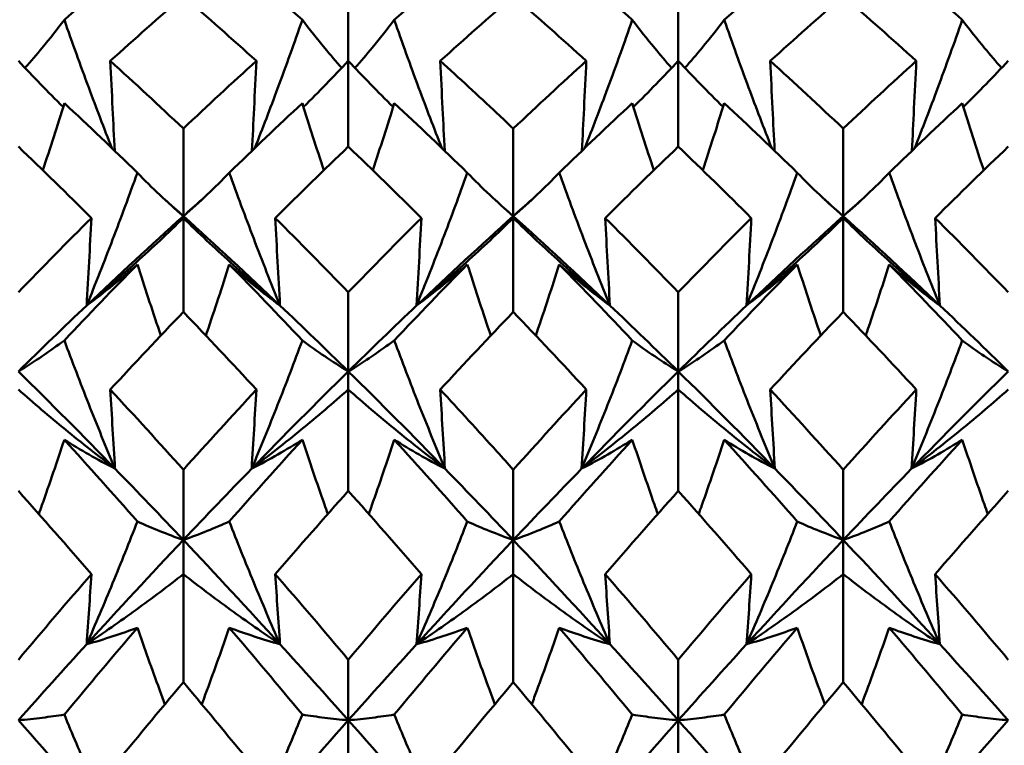
# Model space of a CAD drawing. Units: millimetres. Extents: x 6 to 1082, y 10 to 578.
# Drawn here: x 327 to 331, y 396 to 399 of the extents above; entities that cross this region are included whole.
import ezdxf

# ---------------------------------------------------------------- set-up
doc = ezdxf.new("R2010")
doc.units = ezdxf.units.MM
doc.layers.add('Sichtbare Kanten(SuP)', color=7, linetype='Continuous', lineweight=50)

msp = doc.modelspace()

# ---------------------------------------------------------------- linework, layer by layer
at = {"layer": 'Sichtbare Kanten(SuP)'}
for p, q in [((328.551, 398.9887), (328.551, 399.3034)), ((329.8367, 398.9887), (329.8367, 399.3034)), ((328.551, 398.6548), (328.551, 398.9887)), ((329.8367, 398.6548), (329.8367, 398.9887)), ((327.9081, 398.3838), (327.9081, 398.725)), ((329.1938, 398.3838), (329.1938, 398.725)), ((330.4795, 398.3838), (330.4795, 398.725)), ((327.9081, 398.3838), (327.9081, 398.3766)), ((327.9081, 398.0107), (327.9081, 398.3766)), ((329.1938, 398.3838), (329.1938, 398.3766)), ((329.1938, 398.0107), (329.1938, 398.3766)), ((330.4795, 398.3838), (330.4795, 398.3766)), ((330.4795, 398.0107), (330.4795, 398.3766)), ((328.551, 397.7787), (328.551, 398.0873)), ((329.8367, 397.7787), (329.8367, 398.0873)), ((328.551, 397.7787), (328.551, 397.7082)), ((329.8367, 397.7787), (329.8367, 397.7082)), ((328.551, 397.3132), (328.551, 397.7082)), ((329.8367, 397.3132), (329.8367, 397.7082)), ((327.9081, 397.1221), (327.9081, 397.3957)), ((329.1938, 397.1221), (329.1938, 397.3957)), ((330.4795, 397.1221), (330.4795, 397.3957)), ((327.9081, 397.1221), (327.9081, 396.9888)), ((329.1938, 397.1221), (329.1938, 396.9888)), ((330.4795, 397.1221), (330.4795, 396.9888)), ((327.9081, 396.5679), (327.9081, 396.9888)), ((329.1938, 396.5679), (329.1938, 396.9888)), ((330.4795, 396.5679), (330.4795, 396.9888)), ((328.551, 396.4193), (328.551, 396.6555)), ((329.8367, 396.4193), (329.8367, 396.6555)), ((328.551, 396.4193), (328.551, 396.2243)), ((329.8367, 396.4193), (329.8367, 396.2243))]:
    msp.add_line(p, q, dxfattribs=at)
for points in [[(327.729, 399.3924), (327.6341, 399.3132), (327.5392, 399.2318), (327.4444, 399.1485)], [(328.3718, 399.1485), (328.277, 399.2318), (328.1821, 399.3132), (328.0872, 399.3924)], [(329.0147, 399.3924), (328.9198, 399.3132), (328.8249, 399.2318), (328.7301, 399.1485)], [(329.6575, 399.1485), (329.5627, 399.2318), (329.4678, 399.3132), (329.3729, 399.3924)], [(330.3004, 399.3924), (330.2055, 399.3132), (330.1107, 399.2318), (330.0158, 399.1485)], [(330.9433, 399.1485), (330.8484, 399.2318), (330.7535, 399.3132), (330.6586, 399.3924)], [(327.9081, 399.2403), (327.8133, 399.1586), (327.7184, 399.0747), (327.6235, 398.9887)], [(328.1927, 398.9887), (328.0979, 399.0745), (328.003, 399.1584), (327.9081, 399.2403)], [(329.1938, 399.2403), (329.099, 399.1585), (329.0041, 399.0746), (328.9092, 398.9887)], [(329.4784, 398.9887), (329.3835, 399.0746), (329.2886, 399.1585), (329.1938, 399.2403)], [(330.4795, 399.2403), (330.3846, 399.1585), (330.2898, 399.0746), (330.1949, 398.9887)], [(330.7641, 398.9887), (330.6694, 399.0745), (330.5745, 399.1584), (330.4795, 399.2403)], [(327.2652, 398.9887), (327.3221, 398.9282), (327.3803, 398.8685), (327.4399, 398.8097)], [(327.6235, 398.9887), (327.7183, 398.9028), (327.8132, 398.8148), (327.9081, 398.725)], [(327.9081, 398.725), (328.0029, 398.8148), (328.0978, 398.9027), (328.1927, 398.9887)], [(328.551, 398.9887), (328.4941, 398.9282), (328.4359, 398.8685), (328.3763, 398.8097)], [(328.551, 398.9887), (328.6078, 398.9282), (328.666, 398.8685), (328.7256, 398.8097)], [(329.1938, 398.725), (329.2886, 398.8147), (329.3834, 398.9026), (329.4784, 398.9887)], [(329.8367, 398.9887), (329.7798, 398.9282), (329.7216, 398.8685), (329.662, 398.8097)], [(329.8367, 398.9887), (329.8935, 398.9282), (329.9517, 398.8685), (330.0113, 398.8097)], [(330.1949, 398.9887), (330.2898, 398.9027), (330.3847, 398.8148), (330.4795, 398.725)], [(330.4795, 398.725), (330.5745, 398.8149), (330.6693, 398.9028), (330.7641, 398.9887)], [(331.1224, 398.9887), (331.0655, 398.9282), (331.0073, 398.8685), (330.9477, 398.8097)], [(327.4444, 398.8241), (327.4173, 398.7368), (327.3894, 398.6497), (327.3607, 398.5628)], [(327.729, 398.553), (327.6341, 398.6453), (327.5392, 398.7357), (327.4444, 398.8241)], [(328.3718, 398.8241), (328.277, 398.7357), (328.1821, 398.6453), (328.0872, 398.553)], [(328.3718, 398.8241), (328.3989, 398.7368), (328.4268, 398.6497), (328.4555, 398.5628)], [(328.7301, 398.8241), (328.703, 398.7368), (328.6751, 398.6497), (328.6464, 398.5628)], [(329.0147, 398.553), (328.9198, 398.6453), (328.8249, 398.7357), (328.7301, 398.8241)], [(329.6575, 398.8241), (329.5627, 398.7357), (329.4678, 398.6453), (329.3729, 398.553)], [(329.6575, 398.8241), (329.6846, 398.7368), (329.7125, 398.6497), (329.7413, 398.5628)], [(330.0158, 398.8241), (329.9887, 398.7368), (329.9608, 398.6497), (329.9321, 398.5628)], [(330.3004, 398.553), (330.2055, 398.6453), (330.1107, 398.7357), (330.0158, 398.8241)], [(330.9433, 398.8241), (330.8484, 398.7357), (330.7535, 398.6453), (330.6586, 398.553)], [(330.9433, 398.8241), (330.9704, 398.7368), (330.9982, 398.6497), (331.027, 398.5628)], [(327.5498, 398.3766), (327.4551, 398.4711), (327.3602, 398.5639), (327.2652, 398.6548)], [(328.551, 398.6548), (328.4561, 398.564), (328.3613, 398.4713), (328.2663, 398.3766)], [(328.8356, 398.3766), (328.7407, 398.4712), (328.6458, 398.564), (328.551, 398.6548)], [(329.8367, 398.6548), (329.7418, 398.564), (329.6469, 398.4712), (329.5521, 398.3766)], [(330.1213, 398.3766), (330.0263, 398.4713), (329.9315, 398.5641), (329.8367, 398.6548)], [(331.1224, 398.6548), (331.0275, 398.5639), (330.9326, 398.4712), (330.8378, 398.3766)], [(327.8356, 398.4485), (327.8598, 398.4271), (327.8839, 398.4055), (327.9081, 398.3838)], [(327.9081, 398.3838), (327.9323, 398.4055), (327.9564, 398.4271), (327.9806, 398.4485)], [(329.1213, 398.4485), (329.1455, 398.4271), (329.1696, 398.4055), (329.1938, 398.3838)], [(329.1938, 398.3838), (329.218, 398.4055), (329.2421, 398.4271), (329.2663, 398.4485)], [(330.407, 398.4485), (330.4312, 398.4271), (330.4554, 398.4055), (330.4795, 398.3838)], [(330.4795, 398.3838), (330.5037, 398.4055), (330.5279, 398.4271), (330.552, 398.4485)], [(327.2652, 398.0873), (327.3601, 398.1855), (327.4549, 398.2819), (327.5498, 398.3766)], [(327.5315, 398.0358), (327.657, 398.1549), (327.7826, 398.271), (327.9081, 398.3838)], [(327.9081, 398.3838), (328.0336, 398.271), (328.1592, 398.1549), (328.2847, 398.0358)], [(328.2663, 398.3766), (328.3611, 398.2821), (328.456, 398.1856), (328.551, 398.0873)], [(328.551, 398.0873), (328.6457, 398.1854), (328.7406, 398.2819), (328.8356, 398.3766)], [(328.8172, 398.0358), (328.9427, 398.1549), (329.0683, 398.271), (329.1938, 398.3838)], [(329.1938, 398.3838), (329.3193, 398.271), (329.4449, 398.1549), (329.5704, 398.0358)], [(329.5521, 398.3766), (329.647, 398.2819), (329.7419, 398.1855), (329.8367, 398.0873)], [(329.8367, 398.0873), (329.9316, 398.1856), (330.0265, 398.2821), (330.1213, 398.3766)], [(330.1029, 398.0358), (330.2285, 398.1549), (330.354, 398.271), (330.4795, 398.3838)], [(330.4795, 398.3838), (330.6051, 398.271), (330.7306, 398.1549), (330.8561, 398.0358)], [(330.8378, 398.3766), (330.9326, 398.282), (331.0275, 398.1856), (331.1224, 398.0873)], [(327.729, 398.1958), (327.6341, 398.0989), (327.5392, 398.0002), (327.4444, 397.8998)], [(328.3718, 397.8998), (328.277, 398.0002), (328.1821, 398.0989), (328.0872, 398.1958)], [(329.0147, 398.1958), (328.9198, 398.0989), (328.8249, 398.0002), (328.7301, 397.8998)], [(329.6575, 397.8998), (329.5627, 398.0002), (329.4678, 398.0989), (329.3729, 398.1958)], [(330.3004, 398.1958), (330.2055, 398.0989), (330.1107, 398.0002), (330.0158, 397.8998)], [(330.9433, 397.8998), (330.8484, 398.0002), (330.7535, 398.0989), (330.6586, 398.1958)], [(327.2652, 397.7787), (327.354, 397.8659), (327.4427, 397.9516), (327.5315, 398.0358)], [(328.2847, 398.0358), (328.3734, 397.9516), (328.4622, 397.8659), (328.551, 397.7787)], [(328.551, 397.7787), (328.6397, 397.8659), (328.7285, 397.9516), (328.8172, 398.0358)], [(329.5704, 398.0358), (329.6592, 397.9516), (329.7479, 397.8659), (329.8367, 397.7787)], [(329.8367, 397.7787), (329.9254, 397.8659), (330.0142, 397.9516), (330.1029, 398.0358)], [(330.8561, 398.0358), (330.9449, 397.9516), (331.0336, 397.8659), (331.1224, 397.7787)], [(327.9081, 398.0107), (327.8133, 397.9116), (327.7184, 397.8108), (327.6235, 397.7082)], [(328.1927, 397.7082), (328.0979, 397.8107), (328.003, 397.9116), (327.9081, 398.0107)], [(329.1938, 398.0107), (329.0989, 397.9116), (329.0041, 397.8107), (328.9092, 397.7082)], [(329.4784, 397.7082), (329.3835, 397.8108), (329.2886, 397.9116), (329.1938, 398.0107)], [(330.4795, 398.0107), (330.3846, 397.9116), (330.2897, 397.8107), (330.1949, 397.7082)], [(330.7641, 397.7082), (330.6694, 397.8106), (330.5745, 397.9115), (330.4795, 398.0107)], [(327.2652, 397.7787), (327.3908, 397.6554), (327.5163, 397.5291), (327.6418, 397.4)], [(328.1744, 397.4), (328.2999, 397.5291), (328.4254, 397.6554), (328.551, 397.7787)], [(328.551, 397.7787), (328.6765, 397.6554), (328.802, 397.5291), (328.9275, 397.4)], [(329.4601, 397.4), (329.5856, 397.5291), (329.7111, 397.6554), (329.8367, 397.7787)], [(329.8367, 397.7787), (329.9622, 397.6554), (330.0877, 397.5291), (330.2133, 397.4)], [(330.7458, 397.4), (330.8713, 397.5291), (330.9968, 397.6554), (331.1224, 397.7787)], [(327.6235, 397.7082), (327.7183, 397.6057), (327.8132, 397.5015), (327.9081, 397.3957)], [(327.9081, 397.3957), (328.0029, 397.5013), (328.0977, 397.6055), (328.1927, 397.7082)], [(329.1938, 397.3957), (329.2888, 397.5016), (329.3836, 397.6057), (329.4784, 397.7082)], [(330.1949, 397.7082), (330.2898, 397.6056), (330.3847, 397.5014), (330.4795, 397.3957)], [(330.4795, 397.3957), (330.5744, 397.5015), (330.6693, 397.6057), (330.7641, 397.7082)], [(327.729, 397.1941), (327.6341, 397.3018), (327.5392, 397.408), (327.4444, 397.5126)], [(328.3718, 397.5126), (328.277, 397.408), (328.1821, 397.3018), (328.0872, 397.1941)], [(329.0147, 397.1941), (328.9198, 397.3018), (328.8249, 397.408), (328.7301, 397.5126)], [(329.6575, 397.5126), (329.5627, 397.408), (329.4678, 397.3018), (329.3729, 397.1941)], [(330.3004, 397.1941), (330.2055, 397.3018), (330.1107, 397.408), (330.0158, 397.5126)], [(330.9433, 397.5126), (330.8484, 397.408), (330.7535, 397.3018), (330.6586, 397.1941)], [(327.6418, 397.4), (327.7306, 397.3087), (327.8193, 397.2161), (327.9081, 397.1221)], [(327.9081, 397.1221), (327.9968, 397.2161), (328.0856, 397.3087), (328.1744, 397.4)], [(328.9275, 397.4), (329.0163, 397.3087), (329.1051, 397.2161), (329.1938, 397.1221)], [(329.1938, 397.1221), (329.2826, 397.2161), (329.3713, 397.3087), (329.4601, 397.4)], [(330.2133, 397.4), (330.302, 397.3087), (330.3908, 397.2161), (330.4795, 397.1221)], [(330.4795, 397.1221), (330.5683, 397.2161), (330.657, 397.3087), (330.7458, 397.4)], [(327.5498, 396.9888), (327.4551, 397.0984), (327.3602, 397.2065), (327.2652, 397.3132)], [(328.551, 397.3132), (328.4561, 397.2066), (328.3612, 397.0985), (328.2663, 396.9888)], [(328.8356, 396.9888), (328.7407, 397.0985), (328.6458, 397.2066), (328.551, 397.3132)], [(329.8367, 397.3132), (329.7418, 397.2066), (329.6469, 397.0984), (329.5521, 396.9888)], [(330.1213, 396.9888), (330.0263, 397.0986), (329.9315, 397.2067), (329.8367, 397.3132)], [(331.1224, 397.3132), (331.0274, 397.2065), (330.9326, 397.0984), (330.8378, 396.9888)], [(327.5315, 396.7156), (327.657, 396.8536), (327.7826, 396.9892), (327.9081, 397.1221)], [(327.9081, 397.1221), (328.0336, 396.9892), (328.1592, 396.8536), (328.2847, 396.7156)], [(328.8172, 396.7156), (328.9427, 396.8536), (329.0683, 396.9892), (329.1938, 397.1221)], [(329.1938, 397.1221), (329.3193, 396.9892), (329.4449, 396.8536), (329.5704, 396.7156)], [(330.1029, 396.7156), (330.2285, 396.8536), (330.354, 396.9892), (330.4795, 397.1221)], [(330.4795, 397.1221), (330.6051, 396.9892), (330.7306, 396.8536), (330.8561, 396.7156)], [(327.2652, 396.6555), (327.36, 396.7679), (327.4549, 396.8791), (327.5498, 396.9888)], [(328.2663, 396.9888), (328.3611, 396.8792), (328.456, 396.7681), (328.551, 396.6555)], [(328.551, 396.6555), (328.6459, 396.7682), (328.7408, 396.8793), (328.8356, 396.9888)], [(329.5521, 396.9888), (329.647, 396.8791), (329.7419, 396.768), (329.8367, 396.6555)], [(329.8367, 396.6555), (329.9316, 396.7681), (330.0264, 396.8792), (330.1213, 396.9888)], [(330.8378, 396.9888), (330.9326, 396.8792), (331.0275, 396.7681), (331.1224, 396.6555)], [(327.729, 396.7801), (327.6341, 396.6686), (327.5392, 396.5557), (327.4444, 396.4415)], [(328.3718, 396.4415), (328.277, 396.5557), (328.1821, 396.6686), (328.0872, 396.7801)], [(329.0147, 396.7801), (328.9198, 396.6686), (328.8249, 396.5557), (328.7301, 396.4415)], [(329.6575, 396.4415), (329.5627, 396.5557), (329.4678, 396.6686), (329.3729, 396.7801)], [(330.3004, 396.7801), (330.2055, 396.6686), (330.1107, 396.5557), (330.0158, 396.4415)], [(330.9433, 396.4415), (330.8484, 396.5557), (330.7535, 396.6686), (330.6586, 396.7801)], [(327.2652, 396.4193), (327.354, 396.5192), (327.4427, 396.6181), (327.5315, 396.7156)], [(328.2847, 396.7156), (328.3734, 396.6181), (328.4622, 396.5192), (328.551, 396.4193)], [(328.551, 396.4193), (328.6397, 396.5192), (328.7285, 396.6181), (328.8172, 396.7156)], [(329.5704, 396.7156), (329.6592, 396.6181), (329.7479, 396.5192), (329.8367, 396.4193)], [(329.8367, 396.4193), (329.9254, 396.5192), (330.0142, 396.6181), (330.1029, 396.7156)], [(330.8561, 396.7156), (330.9449, 396.6181), (331.0336, 396.5192), (331.1224, 396.4193)], [(327.9081, 396.5679), (327.8132, 396.4547), (327.7184, 396.3401), (327.6235, 396.2243)], [(328.1927, 396.2243), (328.0979, 396.3401), (328.003, 396.4547), (327.9081, 396.5679)], [(329.1938, 396.5679), (329.0989, 396.4547), (329.004, 396.3401), (328.9092, 396.2243)], [(329.4784, 396.2243), (329.3835, 396.3402), (329.2886, 396.4548), (329.1938, 396.5679)], [(330.4795, 396.5679), (330.3846, 396.4546), (330.2897, 396.34), (330.1949, 396.2243)], [(330.7641, 396.2243), (330.6694, 396.34), (330.5745, 396.4546), (330.4795, 396.5679)], [(327.2652, 396.4193), (327.3908, 396.2779), (327.5163, 396.1341), (327.6418, 395.9883)], [(328.1744, 395.9883), (328.2999, 396.1341), (328.4254, 396.2779), (328.551, 396.4193)], [(328.551, 396.4193), (328.6765, 396.2779), (328.802, 396.1341), (328.9275, 395.9883)], [(329.4601, 395.9883), (329.5856, 396.1341), (329.7111, 396.2779), (329.8367, 396.4193)], [(329.8367, 396.4193), (329.9622, 396.2779), (330.0877, 396.1341), (330.2133, 395.9883)], [(330.7458, 395.9883), (330.8713, 396.1341), (330.9968, 396.2779), (331.1224, 396.4193)]]:
    msp.add_open_spline(points, degree=3, dxfattribs=at)
for points, knots in [([(327.4444, 399.1485), (327.4165, 399.1119), (327.3879, 399.0758), (327.3364, 399.0136), (327.314, 398.9873), (327.2911, 398.9613)], [-0.05842671, -0.05842671, -0.05842671, -0.05842671, -0.02947736, -0.02947736, -0.00800372, -0.00800372, -0.00800372, -0.00800372]), ([(327.6297, 398.6489), (327.5988, 398.7274), (327.5687, 398.8061), (327.5068, 398.9726), (327.4751, 399.0605), (327.4444, 399.1485)], [-0.05453807, -0.05453807, -0.05453807, -0.05453807, -0.0286923, -0.0286923, 0, 0, 0, 0]), ([(328.1865, 398.6489), (328.2169, 398.7262), (328.2466, 398.8037), (328.3085, 398.9702), (328.3406, 399.0592), (328.3718, 399.1485)], [-0.05453806, -0.05453806, -0.05453806, -0.05453806, -0.02909191, -0.02909191, 0, 0, 0, 0]), ([(328.3718, 399.1485), (328.4, 399.1114), (328.4291, 399.0748), (328.4806, 399.0126), (328.5026, 398.9868), (328.5251, 398.9613)], [-0.0584267, -0.0584267, -0.0584267, -0.0584267, -0.02907434, -0.02907434, -0.00800374, -0.00800374, -0.00800374, -0.00800374]), ([(328.7301, 399.1485), (328.7022, 399.1119), (328.6736, 399.0758), (328.6221, 399.0136), (328.5997, 398.9873), (328.5768, 398.9613)], [-0.05842671, -0.05842671, -0.05842671, -0.05842671, -0.02947736, -0.02947736, -0.00800372, -0.00800372, -0.00800372, -0.00800372]), ([(328.9154, 398.6489), (328.8845, 398.7274), (328.8544, 398.8061), (328.7925, 398.9726), (328.7608, 399.0605), (328.7301, 399.1485)], [-0.05453807, -0.05453807, -0.05453807, -0.05453807, -0.0286923, -0.0286923, 0, 0, 0, 0]), ([(329.4722, 398.6489), (329.5027, 398.7262), (329.5323, 398.8037), (329.5943, 398.9702), (329.6264, 399.0592), (329.6575, 399.1485)], [-0.05453806, -0.05453806, -0.05453806, -0.05453806, -0.02909191, -0.02909191, 0, 0, 0, 0]), ([(329.6575, 399.1485), (329.6858, 399.1114), (329.7148, 399.0748), (329.7663, 399.0126), (329.7883, 398.9868), (329.8108, 398.9613)], [-0.0584267, -0.0584267, -0.0584267, -0.0584267, -0.02907434, -0.02907434, -0.00800374, -0.00800374, -0.00800374, -0.00800374]), ([(330.0158, 399.1485), (329.988, 399.1119), (329.9593, 399.0758), (329.9078, 399.0136), (329.8854, 398.9873), (329.8625, 398.9613)], [-0.05842671, -0.05842671, -0.05842671, -0.05842671, -0.02947736, -0.02947736, -0.00800372, -0.00800372, -0.00800372, -0.00800372]), ([(330.2011, 398.6489), (330.1702, 398.7274), (330.1401, 398.8061), (330.0782, 398.9726), (330.0465, 399.0605), (330.0158, 399.1485)], [-0.05453807, -0.05453807, -0.05453807, -0.05453807, -0.0286923, -0.0286923, 0, 0, 0, 0]), ([(330.758, 398.6489), (330.7884, 398.7262), (330.818, 398.8037), (330.88, 398.9702), (330.9121, 399.0592), (330.9433, 399.1485)], [-0.05453806, -0.05453806, -0.05453806, -0.05453806, -0.02909191, -0.02909191, 0, 0, 0, 0]), ([(330.9433, 399.1485), (330.9715, 399.1114), (331.0005, 399.0748), (331.052, 399.0126), (331.074, 398.9868), (331.0965, 398.9613)], [-0.0584267, -0.0584267, -0.0584267, -0.0584267, -0.02907434, -0.02907434, -0.00800374, -0.00800374, -0.00800374, -0.00800374]), ([(327.6235, 398.9887), (327.6264, 398.9269), (327.6294, 398.8651), (327.6352, 398.7483), (327.6379, 398.6933), (327.6408, 398.6382)], [-0.04871241, -0.04871241, -0.04871241, -0.04871241, -0.02435609, -0.02435609, -0.00264693, -0.00264693, -0.00264693, -0.00264693]), ([(328.1927, 398.9887), (328.1898, 398.9269), (328.1868, 398.8651), (328.181, 398.7483), (328.1782, 398.6933), (328.1754, 398.6382)], [-0.04871241, -0.04871241, -0.04871241, -0.04871241, -0.02435609, -0.02435609, -0.00264693, -0.00264693, -0.00264693, -0.00264693]), ([(328.9092, 398.9887), (328.9121, 398.9269), (328.9151, 398.8651), (328.9209, 398.7483), (328.9237, 398.6933), (328.9265, 398.6382)], [-0.04871241, -0.04871241, -0.04871241, -0.04871241, -0.02435609, -0.02435609, -0.00264693, -0.00264693, -0.00264693, -0.00264693]), ([(328.9092, 398.9887), (328.9828, 398.922), (329.0564, 398.8541), (329.1514, 398.7651), (329.1726, 398.7451), (329.1938, 398.725)], [2.32989219, 2.32989219, 2.32989219, 2.32989219, 2.36787027, 2.36787027, 2.37880809, 2.37880809, 2.37880809, 2.37880809]), ([(329.4784, 398.9887), (329.4755, 398.9269), (329.4725, 398.8651), (329.4667, 398.7483), (329.464, 398.6933), (329.4611, 398.6382)], [-0.04871241, -0.04871241, -0.04871241, -0.04871241, -0.02435609, -0.02435609, -0.00264693, -0.00264693, -0.00264693, -0.00264693]), ([(330.1949, 398.9887), (330.1978, 398.9269), (330.2008, 398.8651), (330.2066, 398.7483), (330.2094, 398.6933), (330.2122, 398.6382)], [-0.04871241, -0.04871241, -0.04871241, -0.04871241, -0.02435609, -0.02435609, -0.00264693, -0.00264693, -0.00264693, -0.00264693]), ([(330.7641, 398.9887), (330.7612, 398.9269), (330.7582, 398.8651), (330.7525, 398.7483), (330.7497, 398.6933), (330.7468, 398.6382)], [-0.04871241, -0.04871241, -0.04871241, -0.04871241, -0.02435609, -0.02435609, -0.00264693, -0.00264693, -0.00264693, -0.00264693]), ([(327.5315, 398.0358), (327.5662, 398.1212), (327.5999, 398.2069), (327.6657, 398.3793), (327.6978, 398.4661), (327.729, 398.553)], [-0.05792102, -0.05792102, -0.05792102, -0.05792102, -0.02909191, -0.02909191, 0, 0, 0, 0]), ([(327.729, 398.553), (327.7572, 398.5238), (327.7863, 398.495), (327.8459, 398.4386), (327.8765, 398.4109), (327.9081, 398.3838)], [-0.0584267, -0.0584267, -0.0584267, -0.0584267, -0.02907434, -0.02907434, 0, 0, 0, 0]), ([(328.0872, 398.553), (328.0594, 398.5242), (328.0307, 398.4958), (327.9711, 398.4394), (327.9401, 398.4113), (327.9081, 398.3838)], [-0.05842671, -0.05842671, -0.05842671, -0.05842671, -0.02947736, -0.02947736, 0, 0, 0, 0]), ([(328.2847, 398.0358), (328.2495, 398.1224), (328.2154, 398.2092), (328.1496, 398.3816), (328.118, 398.4673), (328.0872, 398.553)], [-0.05792103, -0.05792103, -0.05792103, -0.05792103, -0.0286923, -0.0286923, 0, 0, 0, 0]), ([(328.8172, 398.0358), (328.8519, 398.1212), (328.8856, 398.2069), (328.9514, 398.3793), (328.9835, 398.4661), (329.0147, 398.553)], [-0.05792102, -0.05792102, -0.05792102, -0.05792102, -0.02909191, -0.02909191, 0, 0, 0, 0]), ([(329.0147, 398.553), (329.0429, 398.5238), (329.072, 398.495), (329.1316, 398.4386), (329.1623, 398.4109), (329.1938, 398.3838)], [-0.0584267, -0.0584267, -0.0584267, -0.0584267, -0.02907434, -0.02907434, 0, 0, 0, 0]), ([(329.3729, 398.553), (329.3451, 398.5242), (329.3164, 398.4958), (329.2568, 398.4394), (329.2258, 398.4113), (329.1938, 398.3838)], [-0.05842671, -0.05842671, -0.05842671, -0.05842671, -0.02947736, -0.02947736, 0, 0, 0, 0]), ([(329.5704, 398.0358), (329.5352, 398.1224), (329.5011, 398.2092), (329.4353, 398.3816), (329.4037, 398.4673), (329.3729, 398.553)], [-0.05792103, -0.05792103, -0.05792103, -0.05792103, -0.0286923, -0.0286923, 0, 0, 0, 0]), ([(330.1029, 398.0358), (330.1376, 398.1212), (330.1713, 398.2069), (330.2371, 398.3793), (330.2692, 398.4661), (330.3004, 398.553)], [-0.05792102, -0.05792102, -0.05792102, -0.05792102, -0.02909191, -0.02909191, 0, 0, 0, 0]), ([(330.3004, 398.553), (330.3286, 398.5238), (330.3577, 398.495), (330.4174, 398.4386), (330.448, 398.4109), (330.4795, 398.3838)], [-0.0584267, -0.0584267, -0.0584267, -0.0584267, -0.02907434, -0.02907434, 0, 0, 0, 0]), ([(330.6586, 398.553), (330.6308, 398.5242), (330.6022, 398.4958), (330.5425, 398.4394), (330.5115, 398.4113), (330.4795, 398.3838)], [-0.05842671, -0.05842671, -0.05842671, -0.05842671, -0.02947736, -0.02947736, 0, 0, 0, 0]), ([(330.8561, 398.0358), (330.8209, 398.1224), (330.7868, 398.2092), (330.721, 398.3816), (330.6894, 398.4673), (330.6586, 398.553)], [-0.05792103, -0.05792103, -0.05792103, -0.05792103, -0.0286923, -0.0286923, 0, 0, 0, 0]), ([(327.5498, 398.3766), (327.5469, 398.3198), (327.544, 398.263), (327.5378, 398.1494), (327.5347, 398.0926), (327.5315, 398.0358)], [-0.04871241, -0.04871241, -0.04871241, -0.04871241, -0.02435609, -0.02435609, 0, 0, 0, 0]), ([(327.9081, 398.3766), (327.8484, 398.3182), (327.7872, 398.2606), (327.6617, 398.147), (327.5974, 398.091), (327.5315, 398.0358)], [-0.06156924, -0.06156924, -0.06156924, -0.06156924, -0.03079664, -0.03079664, 0, 0, 0, 0]), ([(327.9081, 398.3766), (327.9678, 398.3182), (328.029, 398.2606), (328.1545, 398.147), (328.2188, 398.091), (328.2847, 398.0358)], [-0.06156924, -0.06156924, -0.06156924, -0.06156924, -0.03079664, -0.03079664, 0, 0, 0, 0]), ([(328.2663, 398.3766), (328.2693, 398.3198), (328.2722, 398.263), (328.2783, 398.1494), (328.2815, 398.0926), (328.2847, 398.0358)], [-0.04871241, -0.04871241, -0.04871241, -0.04871241, -0.02435609, -0.02435609, 0, 0, 0, 0]), ([(328.8356, 398.3766), (328.8327, 398.3198), (328.8297, 398.263), (328.8236, 398.1494), (328.8204, 398.0926), (328.8172, 398.0358)], [-0.04871241, -0.04871241, -0.04871241, -0.04871241, -0.02435609, -0.02435609, 0, 0, 0, 0]), ([(329.1938, 398.3766), (329.1341, 398.3182), (329.0729, 398.2606), (328.9474, 398.147), (328.8831, 398.091), (328.8172, 398.0358)], [-0.06156924, -0.06156924, -0.06156924, -0.06156924, -0.03079664, -0.03079664, 0, 0, 0, 0]), ([(329.1938, 398.3766), (329.2535, 398.3182), (329.3147, 398.2606), (329.4402, 398.147), (329.5045, 398.091), (329.5704, 398.0358)], [-0.06156924, -0.06156924, -0.06156924, -0.06156924, -0.03079664, -0.03079664, 0, 0, 0, 0]), ([(329.5521, 398.3766), (329.555, 398.3198), (329.5579, 398.263), (329.5641, 398.1494), (329.5672, 398.0926), (329.5704, 398.0358)], [-0.04871241, -0.04871241, -0.04871241, -0.04871241, -0.02435609, -0.02435609, 0, 0, 0, 0]), ([(330.1213, 398.3766), (330.1184, 398.3198), (330.1154, 398.263), (330.1093, 398.1494), (330.1061, 398.0926), (330.1029, 398.0358)], [-0.04871241, -0.04871241, -0.04871241, -0.04871241, -0.02435609, -0.02435609, 0, 0, 0, 0]), ([(330.4795, 398.3766), (330.4198, 398.3182), (330.3586, 398.2606), (330.2331, 398.147), (330.1688, 398.091), (330.1029, 398.0358)], [-0.06156924, -0.06156924, -0.06156924, -0.06156924, -0.03079664, -0.03079664, 0, 0, 0, 0]), ([(330.4795, 398.3766), (330.5392, 398.3182), (330.6004, 398.2606), (330.726, 398.147), (330.7903, 398.091), (330.8561, 398.0358)], [-0.06156924, -0.06156924, -0.06156924, -0.06156924, -0.03079664, -0.03079664, 0, 0, 0, 0]), ([(330.8378, 398.3766), (330.8407, 398.3198), (330.8437, 398.263), (330.8498, 398.1494), (330.8529, 398.0926), (330.8561, 398.0358)], [-0.04871241, -0.04871241, -0.04871241, -0.04871241, -0.02435609, -0.02435609, 0, 0, 0, 0]), ([(327.5315, 398.0358), (327.5667, 398.0617), (327.6008, 398.0881), (327.6666, 398.1415), (327.6982, 398.1684), (327.729, 398.1958)], [-0.05792103, -0.05792103, -0.05792103, -0.05792103, -0.0286923, -0.0286923, 0, 0, 0, 0]), ([(327.729, 398.1958), (327.7568, 398.1086), (327.7855, 398.0215), (327.8168, 397.9293), (327.8186, 397.924), (327.8204, 397.9186)], [-0.05842671, -0.05842671, -0.05842671, -0.05842671, -0.02947736, -0.02947736, -0.02770838, -0.02770838, -0.02770838, -0.02770838]), ([(328.0872, 398.1958), (328.059, 398.1074), (328.0299, 398.0191), (327.9986, 397.9268), (327.9972, 397.9227), (327.9958, 397.9186)], [-0.0584267, -0.0584267, -0.0584267, -0.0584267, -0.02907434, -0.02907434, -0.02770856, -0.02770856, -0.02770856, -0.02770856]), ([(328.2847, 398.0358), (328.25, 398.0613), (328.2163, 398.0874), (328.1505, 398.1408), (328.1184, 398.1681), (328.0872, 398.1958)], [-0.05792102, -0.05792102, -0.05792102, -0.05792102, -0.02909191, -0.02909191, 0, 0, 0, 0]), ([(328.8172, 398.0358), (328.8524, 398.0617), (328.8865, 398.0881), (328.9523, 398.1415), (328.9839, 398.1684), (329.0147, 398.1958)], [-0.05792103, -0.05792103, -0.05792103, -0.05792103, -0.0286923, -0.0286923, 0, 0, 0, 0]), ([(329.0147, 398.1958), (329.0425, 398.1086), (329.0712, 398.0215), (329.1025, 397.9293), (329.1043, 397.924), (329.1061, 397.9186)], [-0.05842671, -0.05842671, -0.05842671, -0.05842671, -0.02947736, -0.02947736, -0.02770838, -0.02770838, -0.02770838, -0.02770838]), ([(329.3729, 398.1958), (329.3447, 398.1074), (329.3156, 398.0191), (329.2843, 397.9268), (329.2829, 397.9227), (329.2815, 397.9186)], [-0.0584267, -0.0584267, -0.0584267, -0.0584267, -0.02907434, -0.02907434, -0.02770856, -0.02770856, -0.02770856, -0.02770856]), ([(329.5704, 398.0358), (329.5357, 398.0613), (329.502, 398.0874), (329.4362, 398.1408), (329.4041, 398.1681), (329.3729, 398.1958)], [-0.05792102, -0.05792102, -0.05792102, -0.05792102, -0.02909191, -0.02909191, 0, 0, 0, 0]), ([(330.1029, 398.0358), (330.1381, 398.0617), (330.1723, 398.0881), (330.238, 398.1415), (330.2696, 398.1684), (330.3004, 398.1958)], [-0.05792103, -0.05792103, -0.05792103, -0.05792103, -0.0286923, -0.0286923, 0, 0, 0, 0]), ([(330.3004, 398.1958), (330.3282, 398.1086), (330.3569, 398.0215), (330.3882, 397.9293), (330.39, 397.924), (330.3919, 397.9186)], [-0.05842671, -0.05842671, -0.05842671, -0.05842671, -0.02947736, -0.02947736, -0.02770838, -0.02770838, -0.02770838, -0.02770838]), ([(330.6586, 398.1958), (330.6304, 398.1074), (330.6014, 398.0191), (330.57, 397.9268), (330.5686, 397.9227), (330.5672, 397.9186)], [-0.0584267, -0.0584267, -0.0584267, -0.0584267, -0.02907434, -0.02907434, -0.02770856, -0.02770856, -0.02770856, -0.02770856]), ([(330.8561, 398.0358), (330.8214, 398.0613), (330.7877, 398.0874), (330.7219, 398.1408), (330.6898, 398.1681), (330.6586, 398.1958)], [-0.05792102, -0.05792102, -0.05792102, -0.05792102, -0.02909191, -0.02909191, 0, 0, 0, 0]), ([(327.4444, 397.8998), (327.4165, 397.879), (327.3879, 397.8586), (327.3282, 397.8181), (327.2972, 397.7982), (327.2652, 397.7787)], [-0.05842671, -0.05842671, -0.05842671, -0.05842671, -0.02947736, -0.02947736, 0, 0, 0, 0]), ([(327.6418, 397.4), (327.6067, 397.4837), (327.5725, 397.5677), (327.5068, 397.7343), (327.4751, 397.817), (327.4444, 397.8998)], [-0.05792103, -0.05792103, -0.05792103, -0.05792103, -0.0286923, -0.0286923, 0, 0, 0, 0]), ([(328.1744, 397.4), (328.209, 397.4826), (328.2428, 397.5654), (328.3085, 397.732), (328.3406, 397.8158), (328.3718, 397.8998)], [-0.05792102, -0.05792102, -0.05792102, -0.05792102, -0.02909191, -0.02909191, 0, 0, 0, 0]), ([(328.3718, 397.8998), (328.4, 397.8787), (328.4291, 397.858), (328.4888, 397.8176), (328.5194, 397.7979), (328.551, 397.7787)], [-0.0584267, -0.0584267, -0.0584267, -0.0584267, -0.02907434, -0.02907434, 0, 0, 0, 0]), ([(328.7301, 397.8998), (328.7022, 397.879), (328.6736, 397.8586), (328.614, 397.8181), (328.5829, 397.7982), (328.551, 397.7787)], [-0.05842671, -0.05842671, -0.05842671, -0.05842671, -0.02947736, -0.02947736, 0, 0, 0, 0]), ([(328.9275, 397.4), (328.8924, 397.4837), (328.8582, 397.5677), (328.7925, 397.7343), (328.7608, 397.817), (328.7301, 397.8998)], [-0.05792103, -0.05792103, -0.05792103, -0.05792103, -0.0286923, -0.0286923, 0, 0, 0, 0]), ([(329.4601, 397.4), (329.4948, 397.4826), (329.5285, 397.5654), (329.5943, 397.732), (329.6264, 397.8158), (329.6575, 397.8998)], [-0.05792102, -0.05792102, -0.05792102, -0.05792102, -0.02909191, -0.02909191, 0, 0, 0, 0]), ([(329.6575, 397.8998), (329.6858, 397.8787), (329.7148, 397.858), (329.7745, 397.8176), (329.8051, 397.7979), (329.8367, 397.7787)], [-0.0584267, -0.0584267, -0.0584267, -0.0584267, -0.02907434, -0.02907434, 0, 0, 0, 0]), ([(330.0158, 397.8998), (329.988, 397.879), (329.9593, 397.8586), (329.8997, 397.8181), (329.8687, 397.7982), (329.8367, 397.7787)], [-0.05842671, -0.05842671, -0.05842671, -0.05842671, -0.02947736, -0.02947736, 0, 0, 0, 0]), ([(330.2133, 397.4), (330.1781, 397.4837), (330.1439, 397.5677), (330.0782, 397.7343), (330.0465, 397.817), (330.0158, 397.8998)], [-0.05792103, -0.05792103, -0.05792103, -0.05792103, -0.0286923, -0.0286923, 0, 0, 0, 0]), ([(330.7458, 397.4), (330.7805, 397.4826), (330.8142, 397.5654), (330.88, 397.732), (330.9121, 397.8158), (330.9433, 397.8998)], [-0.05792102, -0.05792102, -0.05792102, -0.05792102, -0.02909191, -0.02909191, 0, 0, 0, 0]), ([(330.9433, 397.8998), (330.9715, 397.8787), (331.0005, 397.858), (331.0602, 397.8176), (331.0908, 397.7979), (331.1224, 397.7787)], [-0.0584267, -0.0584267, -0.0584267, -0.0584267, -0.02907434, -0.02907434, 0, 0, 0, 0]), ([(327.2652, 397.7082), (327.325, 397.6554), (327.3862, 397.6033), (327.5117, 397.5005), (327.576, 397.4498), (327.6418, 397.4)], [-0.06156924, -0.06156924, -0.06156924, -0.06156924, -0.03079664, -0.03079664, 0, 0, 0, 0]), ([(327.6235, 397.7082), (327.6264, 397.6568), (327.6294, 397.6054), (327.6355, 397.5027), (327.6386, 397.4513), (327.6418, 397.4)], [-0.04871241, -0.04871241, -0.04871241, -0.04871241, -0.02435609, -0.02435609, 0, 0, 0, 0]), ([(328.1927, 397.7082), (328.1898, 397.6568), (328.1868, 397.6054), (328.1807, 397.5027), (328.1776, 397.4513), (328.1744, 397.4)], [-0.04871241, -0.04871241, -0.04871241, -0.04871241, -0.02435609, -0.02435609, 0, 0, 0, 0]), ([(328.551, 397.7082), (328.4912, 397.6554), (328.43, 397.6033), (328.3045, 397.5005), (328.2402, 397.4498), (328.1744, 397.4)], [-0.06156924, -0.06156924, -0.06156924, -0.06156924, -0.03079664, -0.03079664, 0, 0, 0, 0]), ([(328.551, 397.7082), (328.6107, 397.6554), (328.6719, 397.6033), (328.7974, 397.5005), (328.8617, 397.4498), (328.9275, 397.4)], [-0.06156924, -0.06156924, -0.06156924, -0.06156924, -0.03079664, -0.03079664, 0, 0, 0, 0]), ([(328.9092, 397.7082), (328.9121, 397.6568), (328.9151, 397.6054), (328.9212, 397.5027), (328.9243, 397.4513), (328.9275, 397.4)], [-0.04871241, -0.04871241, -0.04871241, -0.04871241, -0.02435609, -0.02435609, 0, 0, 0, 0]), ([(328.9092, 397.7082), (328.9828, 397.6287), (329.0564, 397.5481), (329.1514, 397.4429), (329.1726, 397.4193), (329.1938, 397.3957)], [2.32989219, 2.32989219, 2.32989219, 2.32989219, 2.36787027, 2.36787027, 2.37880809, 2.37880809, 2.37880809, 2.37880809]), ([(329.4784, 397.7082), (329.4755, 397.6568), (329.4725, 397.6054), (329.4664, 397.5027), (329.4633, 397.4513), (329.4601, 397.4)], [-0.04871241, -0.04871241, -0.04871241, -0.04871241, -0.02435609, -0.02435609, 0, 0, 0, 0]), ([(329.8367, 397.7082), (329.7769, 397.6554), (329.7157, 397.6033), (329.5902, 397.5005), (329.5259, 397.4498), (329.4601, 397.4)], [-0.06156924, -0.06156924, -0.06156924, -0.06156924, -0.03079664, -0.03079664, 0, 0, 0, 0]), ([(329.8367, 397.7082), (329.8964, 397.6554), (329.9576, 397.6033), (330.0831, 397.5005), (330.1474, 397.4498), (330.2133, 397.4)], [-0.06156924, -0.06156924, -0.06156924, -0.06156924, -0.03079664, -0.03079664, 0, 0, 0, 0]), ([(330.1949, 397.7082), (330.1978, 397.6568), (330.2008, 397.6054), (330.2069, 397.5027), (330.21, 397.4513), (330.2133, 397.4)], [-0.04871241, -0.04871241, -0.04871241, -0.04871241, -0.02435609, -0.02435609, 0, 0, 0, 0]), ([(330.7641, 397.7082), (330.7612, 397.6568), (330.7582, 397.6054), (330.7521, 397.5027), (330.749, 397.4513), (330.7458, 397.4)], [-0.04871241, -0.04871241, -0.04871241, -0.04871241, -0.02435609, -0.02435609, 0, 0, 0, 0]), ([(331.1224, 397.7082), (331.0627, 397.6554), (331.0015, 397.6033), (330.8759, 397.5005), (330.8116, 397.4498), (330.7458, 397.4)], [-0.06156924, -0.06156924, -0.06156924, -0.06156924, -0.03079664, -0.03079664, 0, 0, 0, 0]), ([(327.4444, 397.5126), (327.4161, 397.4274), (327.3871, 397.3421), (327.3531, 397.2458), (327.3491, 397.2344), (327.3451, 397.2231)], [-0.0584267, -0.0584267, -0.0584267, -0.0584267, -0.02907434, -0.02907434, -0.0251719, -0.0251719, -0.0251719, -0.0251719]), ([(327.6418, 397.4), (327.6071, 397.4177), (327.5734, 397.4359), (327.5076, 397.4735), (327.4755, 397.4929), (327.4444, 397.5126)], [-0.05792102, -0.05792102, -0.05792102, -0.05792102, -0.02909191, -0.02909191, 0, 0, 0, 0]), ([(328.1744, 397.4), (328.2095, 397.4179), (328.2437, 397.4364), (328.3094, 397.474), (328.3411, 397.4931), (328.3718, 397.5126)], [-0.05792103, -0.05792103, -0.05792103, -0.05792103, -0.0286923, -0.0286923, 0, 0, 0, 0]), ([(328.3718, 397.5126), (328.3997, 397.4285), (328.4283, 397.3445), (328.4623, 397.2481), (328.4667, 397.2356), (328.4711, 397.2231)], [-0.05842671, -0.05842671, -0.05842671, -0.05842671, -0.02947736, -0.02947736, -0.02517176, -0.02517176, -0.02517176, -0.02517176]), ([(328.7301, 397.5126), (328.7019, 397.4274), (328.6728, 397.3421), (328.6388, 397.2458), (328.6348, 397.2344), (328.6308, 397.2231)], [-0.0584267, -0.0584267, -0.0584267, -0.0584267, -0.02907434, -0.02907434, -0.0251719, -0.0251719, -0.0251719, -0.0251719]), ([(328.9275, 397.4), (328.8929, 397.4177), (328.8591, 397.4359), (328.7934, 397.4735), (328.7613, 397.4929), (328.7301, 397.5126)], [-0.05792102, -0.05792102, -0.05792102, -0.05792102, -0.02909191, -0.02909191, 0, 0, 0, 0]), ([(329.4601, 397.4), (329.4952, 397.4179), (329.5294, 397.4364), (329.5951, 397.474), (329.6268, 397.4931), (329.6575, 397.5126)], [-0.05792103, -0.05792103, -0.05792103, -0.05792103, -0.0286923, -0.0286923, 0, 0, 0, 0]), ([(329.6575, 397.5126), (329.6854, 397.4285), (329.714, 397.3445), (329.748, 397.2481), (329.7524, 397.2356), (329.7568, 397.2231)], [-0.05842671, -0.05842671, -0.05842671, -0.05842671, -0.02947736, -0.02947736, -0.02517176, -0.02517176, -0.02517176, -0.02517176]), ([(330.0158, 397.5126), (329.9876, 397.4274), (329.9585, 397.3421), (329.9245, 397.2458), (329.9205, 397.2344), (329.9165, 397.2231)], [-0.0584267, -0.0584267, -0.0584267, -0.0584267, -0.02907434, -0.02907434, -0.0251719, -0.0251719, -0.0251719, -0.0251719]), ([(330.2133, 397.4), (330.1786, 397.4177), (330.1449, 397.4359), (330.0791, 397.4735), (330.047, 397.4929), (330.0158, 397.5126)], [-0.05792102, -0.05792102, -0.05792102, -0.05792102, -0.02909191, -0.02909191, 0, 0, 0, 0]), ([(330.7458, 397.4), (330.781, 397.4179), (330.8151, 397.4364), (330.8809, 397.474), (330.9125, 397.4931), (330.9433, 397.5126)], [-0.05792103, -0.05792103, -0.05792103, -0.05792103, -0.0286923, -0.0286923, 0, 0, 0, 0]), ([(330.9433, 397.5126), (330.9711, 397.4285), (330.9997, 397.3445), (331.0337, 397.2481), (331.0381, 397.2356), (331.0425, 397.2231)], [-0.05842671, -0.05842671, -0.05842671, -0.05842671, -0.02947736, -0.02947736, -0.02517176, -0.02517176, -0.02517176, -0.02517176]), ([(327.5315, 396.7156), (327.5662, 396.7948), (327.5999, 396.8741), (327.6657, 397.0335), (327.6978, 397.1138), (327.729, 397.1941)], [-0.05792102, -0.05792102, -0.05792102, -0.05792102, -0.02909191, -0.02909191, 0, 0, 0, 0]), ([(327.729, 397.1941), (327.7572, 397.1812), (327.7863, 397.1688), (327.8459, 397.1448), (327.8765, 397.1332), (327.9081, 397.1221)], [-0.0584267, -0.0584267, -0.0584267, -0.0584267, -0.02907434, -0.02907434, 0, 0, 0, 0]), ([(328.0872, 397.1941), (328.0594, 397.1814), (328.0307, 397.1691), (327.9711, 397.1451), (327.9401, 397.1334), (327.9081, 397.1221)], [-0.05842671, -0.05842671, -0.05842671, -0.05842671, -0.02947736, -0.02947736, 0, 0, 0, 0]), ([(328.2847, 396.7156), (328.2495, 396.7959), (328.2154, 396.8763), (328.1496, 397.0357), (328.118, 397.1149), (328.0872, 397.1941)], [-0.05792103, -0.05792103, -0.05792103, -0.05792103, -0.0286923, -0.0286923, 0, 0, 0, 0]), ([(328.8172, 396.7156), (328.8519, 396.7948), (328.8856, 396.8741), (328.9514, 397.0335), (328.9835, 397.1138), (329.0147, 397.1941)], [-0.05792102, -0.05792102, -0.05792102, -0.05792102, -0.02909191, -0.02909191, 0, 0, 0, 0]), ([(329.0147, 397.1941), (329.0429, 397.1812), (329.072, 397.1688), (329.1316, 397.1448), (329.1623, 397.1332), (329.1938, 397.1221)], [-0.0584267, -0.0584267, -0.0584267, -0.0584267, -0.02907434, -0.02907434, 0, 0, 0, 0]), ([(329.3729, 397.1941), (329.3451, 397.1814), (329.3164, 397.1691), (329.2568, 397.1451), (329.2258, 397.1334), (329.1938, 397.1221)], [-0.05842671, -0.05842671, -0.05842671, -0.05842671, -0.02947736, -0.02947736, 0, 0, 0, 0]), ([(329.5704, 396.7156), (329.5352, 396.7959), (329.5011, 396.8763), (329.4353, 397.0357), (329.4037, 397.1149), (329.3729, 397.1941)], [-0.05792103, -0.05792103, -0.05792103, -0.05792103, -0.0286923, -0.0286923, 0, 0, 0, 0]), ([(330.1029, 396.7156), (330.1376, 396.7948), (330.1713, 396.8741), (330.2371, 397.0335), (330.2692, 397.1138), (330.3004, 397.1941)], [-0.05792102, -0.05792102, -0.05792102, -0.05792102, -0.02909191, -0.02909191, 0, 0, 0, 0]), ([(330.3004, 397.1941), (330.3286, 397.1812), (330.3577, 397.1688), (330.4174, 397.1448), (330.448, 397.1332), (330.4795, 397.1221)], [-0.0584267, -0.0584267, -0.0584267, -0.0584267, -0.02907434, -0.02907434, 0, 0, 0, 0]), ([(330.6586, 397.1941), (330.6308, 397.1814), (330.6022, 397.1691), (330.5425, 397.1451), (330.5115, 397.1334), (330.4795, 397.1221)], [-0.05842671, -0.05842671, -0.05842671, -0.05842671, -0.02947736, -0.02947736, 0, 0, 0, 0]), ([(330.8561, 396.7156), (330.8209, 396.7959), (330.7868, 396.8763), (330.721, 397.0357), (330.6894, 397.1149), (330.6586, 397.1941)], [-0.05792103, -0.05792103, -0.05792103, -0.05792103, -0.0286923, -0.0286923, 0, 0, 0, 0]), ([(327.5498, 396.9888), (327.5469, 396.9433), (327.544, 396.8977), (327.5378, 396.8067), (327.5347, 396.7612), (327.5315, 396.7156)], [-0.04871241, -0.04871241, -0.04871241, -0.04871241, -0.02435609, -0.02435609, 0, 0, 0, 0]), ([(327.9081, 396.9888), (327.8484, 396.942), (327.7872, 396.8958), (327.6617, 396.8047), (327.5974, 396.7598), (327.5315, 396.7156)], [-0.06156924, -0.06156924, -0.06156924, -0.06156924, -0.03079664, -0.03079664, 0, 0, 0, 0]), ([(327.9081, 396.9888), (327.9678, 396.942), (328.029, 396.8958), (328.1545, 396.8047), (328.2188, 396.7598), (328.2847, 396.7156)], [-0.06156924, -0.06156924, -0.06156924, -0.06156924, -0.03079664, -0.03079664, 0, 0, 0, 0]), ([(328.2663, 396.9888), (328.2693, 396.9433), (328.2722, 396.8977), (328.2783, 396.8067), (328.2815, 396.7612), (328.2847, 396.7156)], [-0.04871241, -0.04871241, -0.04871241, -0.04871241, -0.02435609, -0.02435609, 0, 0, 0, 0]), ([(328.8356, 396.9888), (328.8327, 396.9433), (328.8297, 396.8977), (328.8236, 396.8067), (328.8204, 396.7612), (328.8172, 396.7156)], [-0.04871241, -0.04871241, -0.04871241, -0.04871241, -0.02435609, -0.02435609, 0, 0, 0, 0]), ([(329.1938, 396.9888), (329.1341, 396.942), (329.0729, 396.8958), (328.9474, 396.8047), (328.8831, 396.7598), (328.8172, 396.7156)], [-0.06156924, -0.06156924, -0.06156924, -0.06156924, -0.03079664, -0.03079664, 0, 0, 0, 0]), ([(329.1938, 396.9888), (329.2535, 396.942), (329.3147, 396.8958), (329.4402, 396.8047), (329.5045, 396.7598), (329.5704, 396.7156)], [-0.06156924, -0.06156924, -0.06156924, -0.06156924, -0.03079664, -0.03079664, 0, 0, 0, 0]), ([(329.5521, 396.9888), (329.555, 396.9433), (329.5579, 396.8977), (329.5641, 396.8067), (329.5672, 396.7612), (329.5704, 396.7156)], [-0.04871241, -0.04871241, -0.04871241, -0.04871241, -0.02435609, -0.02435609, 0, 0, 0, 0]), ([(330.1213, 396.9888), (330.1184, 396.9433), (330.1154, 396.8977), (330.1093, 396.8067), (330.1061, 396.7612), (330.1029, 396.7156)], [-0.04871241, -0.04871241, -0.04871241, -0.04871241, -0.02435609, -0.02435609, 0, 0, 0, 0]), ([(330.4795, 396.9888), (330.4198, 396.942), (330.3586, 396.8958), (330.2331, 396.8047), (330.1688, 396.7598), (330.1029, 396.7156)], [-0.06156924, -0.06156924, -0.06156924, -0.06156924, -0.03079664, -0.03079664, 0, 0, 0, 0]), ([(330.4795, 396.9888), (330.5392, 396.942), (330.6004, 396.8958), (330.726, 396.8047), (330.7903, 396.7598), (330.8561, 396.7156)], [-0.06156924, -0.06156924, -0.06156924, -0.06156924, -0.03079664, -0.03079664, 0, 0, 0, 0]), ([(330.8378, 396.9888), (330.8407, 396.9433), (330.8437, 396.8977), (330.8498, 396.8067), (330.8529, 396.7612), (330.8561, 396.7156)], [-0.04871241, -0.04871241, -0.04871241, -0.04871241, -0.02435609, -0.02435609, 0, 0, 0, 0]), ([(327.5315, 396.7156), (327.5667, 396.7255), (327.6008, 396.7359), (327.6666, 396.7575), (327.6982, 396.7686), (327.729, 396.7801)], [-0.05792103, -0.05792103, -0.05792103, -0.05792103, -0.0286923, -0.0286923, 0, 0, 0, 0]), ([(327.729, 396.7801), (327.7568, 396.6997), (327.7855, 396.6194), (327.822, 396.5201), (327.8291, 396.501), (327.8363, 396.4819)], [-0.05842671, -0.05842671, -0.05842671, -0.05842671, -0.02947736, -0.02947736, -0.02258743, -0.02258743, -0.02258743, -0.02258743]), ([(328.0872, 396.7801), (328.059, 396.6986), (328.0299, 396.6172), (327.9933, 396.5179), (327.9867, 396.4999), (327.9799, 396.4819)], [-0.0584267, -0.0584267, -0.0584267, -0.0584267, -0.02907434, -0.02907434, -0.02258755, -0.02258755, -0.02258755, -0.02258755]), ([(328.2847, 396.7156), (328.25, 396.7254), (328.2163, 396.7356), (328.1505, 396.7571), (328.1184, 396.7684), (328.0872, 396.7801)], [-0.05792102, -0.05792102, -0.05792102, -0.05792102, -0.02909191, -0.02909191, 0, 0, 0, 0]), ([(328.8172, 396.7156), (328.8524, 396.7255), (328.8865, 396.7359), (328.9523, 396.7575), (328.9839, 396.7686), (329.0147, 396.7801)], [-0.05792103, -0.05792103, -0.05792103, -0.05792103, -0.0286923, -0.0286923, 0, 0, 0, 0]), ([(329.0147, 396.7801), (329.0425, 396.6997), (329.0712, 396.6194), (329.1077, 396.5201), (329.1148, 396.501), (329.122, 396.4819)], [-0.05842671, -0.05842671, -0.05842671, -0.05842671, -0.02947736, -0.02947736, -0.02258743, -0.02258743, -0.02258743, -0.02258743]), ([(329.3729, 396.7801), (329.3447, 396.6986), (329.3156, 396.6172), (329.279, 396.5179), (329.2724, 396.4999), (329.2657, 396.4819)], [-0.0584267, -0.0584267, -0.0584267, -0.0584267, -0.02907434, -0.02907434, -0.02258755, -0.02258755, -0.02258755, -0.02258755]), ([(329.5704, 396.7156), (329.5357, 396.7254), (329.502, 396.7356), (329.4362, 396.7571), (329.4041, 396.7684), (329.3729, 396.7801)], [-0.05792102, -0.05792102, -0.05792102, -0.05792102, -0.02909191, -0.02909191, 0, 0, 0, 0]), ([(330.1029, 396.7156), (330.1381, 396.7255), (330.1723, 396.7359), (330.238, 396.7575), (330.2696, 396.7686), (330.3004, 396.7801)], [-0.05792103, -0.05792103, -0.05792103, -0.05792103, -0.0286923, -0.0286923, 0, 0, 0, 0]), ([(330.3004, 396.7801), (330.3282, 396.6997), (330.3569, 396.6194), (330.3935, 396.5201), (330.4005, 396.501), (330.4077, 396.4819)], [-0.05842671, -0.05842671, -0.05842671, -0.05842671, -0.02947736, -0.02947736, -0.02258743, -0.02258743, -0.02258743, -0.02258743]), ([(330.6586, 396.7801), (330.6304, 396.6986), (330.6014, 396.6172), (330.5648, 396.5179), (330.5581, 396.4999), (330.5514, 396.4819)], [-0.0584267, -0.0584267, -0.0584267, -0.0584267, -0.02907434, -0.02907434, -0.02258755, -0.02258755, -0.02258755, -0.02258755]), ([(330.8561, 396.7156), (330.8214, 396.7254), (330.7877, 396.7356), (330.7219, 396.7571), (330.6898, 396.7684), (330.6586, 396.7801)], [-0.05792102, -0.05792102, -0.05792102, -0.05792102, -0.02909191, -0.02909191, 0, 0, 0, 0]), ([(327.4444, 396.4415), (327.4165, 396.4371), (327.3879, 396.433), (327.3282, 396.4256), (327.2972, 396.4222), (327.2652, 396.4193)], [-0.05842671, -0.05842671, -0.05842671, -0.05842671, -0.02947736, -0.02947736, 0, 0, 0, 0]), ([(327.6418, 395.9883), (327.6067, 396.0644), (327.5725, 396.1406), (327.5068, 396.2916), (327.4751, 396.3666), (327.4444, 396.4415)], [-0.05792103, -0.05792103, -0.05792103, -0.05792103, -0.0286923, -0.0286923, 0, 0, 0, 0]), ([(328.1744, 395.9883), (328.209, 396.0634), (328.2428, 396.1385), (328.3085, 396.2896), (328.3406, 396.3655), (328.3718, 396.4415)], [-0.05792102, -0.05792102, -0.05792102, -0.05792102, -0.02909191, -0.02909191, 0, 0, 0, 0]), ([(328.3718, 396.4415), (328.4, 396.437), (328.4291, 396.4329), (328.4888, 396.4255), (328.5194, 396.4222), (328.551, 396.4193)], [-0.0584267, -0.0584267, -0.0584267, -0.0584267, -0.02907434, -0.02907434, 0, 0, 0, 0]), ([(328.7301, 396.4415), (328.7022, 396.4371), (328.6736, 396.433), (328.614, 396.4256), (328.5829, 396.4222), (328.551, 396.4193)], [-0.05842671, -0.05842671, -0.05842671, -0.05842671, -0.02947736, -0.02947736, 0, 0, 0, 0]), ([(328.9275, 395.9883), (328.8924, 396.0644), (328.8582, 396.1406), (328.7925, 396.2916), (328.7608, 396.3666), (328.7301, 396.4415)], [-0.05792103, -0.05792103, -0.05792103, -0.05792103, -0.0286923, -0.0286923, 0, 0, 0, 0]), ([(329.4601, 395.9883), (329.4948, 396.0634), (329.5285, 396.1385), (329.5943, 396.2896), (329.6264, 396.3655), (329.6575, 396.4415)], [-0.05792102, -0.05792102, -0.05792102, -0.05792102, -0.02909191, -0.02909191, 0, 0, 0, 0]), ([(329.6575, 396.4415), (329.6858, 396.437), (329.7148, 396.4329), (329.7745, 396.4255), (329.8051, 396.4222), (329.8367, 396.4193)], [-0.0584267, -0.0584267, -0.0584267, -0.0584267, -0.02907434, -0.02907434, 0, 0, 0, 0]), ([(330.0158, 396.4415), (329.988, 396.4371), (329.9593, 396.433), (329.8997, 396.4256), (329.8687, 396.4222), (329.8367, 396.4193)], [-0.05842671, -0.05842671, -0.05842671, -0.05842671, -0.02947736, -0.02947736, 0, 0, 0, 0]), ([(330.2133, 395.9883), (330.1781, 396.0644), (330.1439, 396.1406), (330.0782, 396.2916), (330.0465, 396.3666), (330.0158, 396.4415)], [-0.05792103, -0.05792103, -0.05792103, -0.05792103, -0.0286923, -0.0286923, 0, 0, 0, 0]), ([(330.7458, 395.9883), (330.7805, 396.0634), (330.8142, 396.1385), (330.88, 396.2896), (330.9121, 396.3655), (330.9433, 396.4415)], [-0.05792102, -0.05792102, -0.05792102, -0.05792102, -0.02909191, -0.02909191, 0, 0, 0, 0]), ([(330.9433, 396.4415), (330.9715, 396.437), (331.0005, 396.4329), (331.0602, 396.4255), (331.0908, 396.4222), (331.1224, 396.4193)], [-0.0584267, -0.0584267, -0.0584267, -0.0584267, -0.02907434, -0.02907434, 0, 0, 0, 0])]:
    msp.add_open_spline(points, degree=3, knots=knots, dxfattribs=at)

doc.saveas('drawing.dxf')
